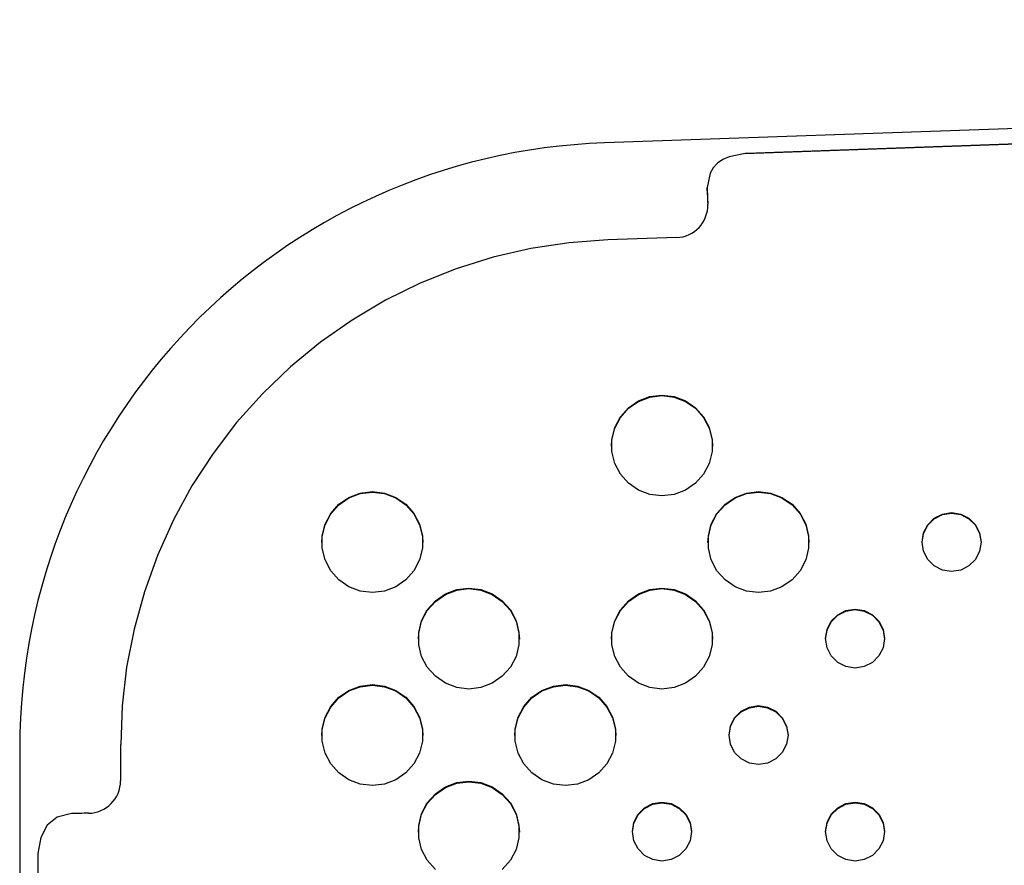
# Model space of a CAD drawing. Extents: x 267 to 3179, y -568 to 1336.
# Drawn here: x 267 to 390, y -279 to -173 of the extents above; entities that cross this region are included whole.
import ezdxf

# ---------------------------------------------------------------- set-up
doc = ezdxf.new("R2010")
doc.units = 0
doc.header["$MEASUREMENT"] = 0
doc.layers.get('0').update_dxf_attribs({"linetype": 'CONTINUOUS'})
doc.layers.add('TEXT', color=1, linetype='CONTINUOUS')

# ---------------------------------------------------------------- blocks, each defined once
blk = doc.blocks.new('A$C585A4EF7')
at = {"color": 7, "linetype": 'Continuous'}
for p, q in [((513.52, 394.87), (72.99, 379.5)), ((90.55, 378.19), (496.12, 392.34)), ((495.97, 392.34), (90.71, 378.19)), ((85.84, 373.02), (85.81, 373.93)), ((82, 367.7), (73.43, 367.4)), ((0, 303.95), (0, 105.4)), ((12.61, 299.91), (12.61, 304.45)), ((2.26, 290.69), (2.26, 114.33)), ((2.27, 290.85), (2.27, 114.18))]:
    blk.add_line(p, q, dxfattribs=at)
at = {"linetype": 'Continuous'}
for p, q in [((87.75, 377.41), (87.08, 376.96)), ((88.54, 377.76), (87.75, 377.41)), ((90.55, 378.19), (88.54, 377.76)), ((90.57, 378.19), (90.55, 378.19)), ((90.59, 378.19), (90.57, 378.19)), ((90.61, 378.19), (90.59, 378.19)), ((90.63, 378.19), (90.61, 378.19)), ((90.65, 378.19), (90.63, 378.19)), ((90.67, 378.19), (90.65, 378.19)), ((90.69, 378.19), (90.67, 378.19)), ((90.71, 378.19), (90.69, 378.19)), ((86.56, 376.39), (86.17, 375.71)), ((87.08, 376.96), (86.56, 376.39)), ((86.17, 375.71), (85.81, 373.93)), ((85.81, 373.93), (85.82, 373.67)), ((85.82, 373.67), (85.83, 373.42)), ((85.83, 373.42), (85.84, 373.16)), ((85.84, 373.16), (85.85, 372.9)), ((85.84, 373.02), (85.85, 372.8)), ((85.85, 372.9), (85.86, 372.64)), ((85.85, 372.8), (85.86, 372.58)), ((85.86, 372.64), (85.87, 372.38)), ((85.86, 372.58), (85.87, 372.36)), ((85.87, 372.38), (85.88, 372.11)), ((85.87, 372.36), (85.87, 372.13)), ((85.87, 372.13), (85.88, 371.91)), ((85.88, 372.11), (85.89, 371.85)), ((85.88, 371.91), (85.88, 371.85)), ((63.82, 366.32), (59.11, 365.23)), ((68.6, 367.04), (63.82, 366.32)), ((73.43, 367.4), (68.6, 367.04)), ((59.11, 365.23), (54.49, 363.79)), ((54.49, 363.79), (50, 361.99)), ((50, 361.99), (45.65, 359.86)), ((45.65, 359.86), (41.49, 357.39)), ((41.49, 357.39), (37.53, 354.62)), ((37.53, 354.62), (33.79, 351.55)), ((33.79, 351.55), (30.29, 348.2)), ((30.29, 348.2), (27.07, 344.6)), ((27.07, 344.6), (24.13, 340.76)), ((24.13, 340.76), (21.49, 336.7)), ((21.49, 336.7), (19.18, 332.46)), ((19.18, 332.46), (17.19, 328.04)), ((17.19, 328.04), (15.56, 323.49)), ((15.56, 323.49), (14.27, 318.83)), ((14.27, 318.83), (13.35, 314.09)), ((13.35, 314.09), (12.79, 309.28)), ((12.79, 309.28), (12.61, 304.45)), ((4.69, 295.39), (3.43, 294.38)), ((6.46, 295.84), (4.69, 295.39)), ((6.72, 295.84), (6.46, 295.84)), ((6.98, 295.84), (6.72, 295.84)), ((7.24, 295.85), (6.98, 295.84)), ((7.5, 295.85), (7.24, 295.85)), ((7.77, 295.85), (7.5, 295.85)), ((8.03, 295.86), (7.77, 295.85)), ((8.3, 295.86), (8.03, 295.86)), ((8.57, 295.86), (8.3, 295.86)), ((3.43, 294.38), (2.62, 292.83)), ((2.62, 292.83), (2.27, 290.85)), ((2.27, 290.81), (2.26, 290.79)), ((2.26, 290.79), (2.26, 290.77)), ((2.26, 290.77), (2.26, 290.75)), ((2.26, 290.75), (2.26, 290.73)), ((2.26, 290.73), (2.26, 290.71)), ((2.26, 290.71), (2.26, 290.69)), ((2.27, 290.85), (2.27, 290.83)), ((2.27, 290.83), (2.27, 290.81))]:
    blk.add_line(p, q, dxfattribs=at)
for centre, radius, start, end in [((75.61, 303.94), 75.61, 91.9836, 179.9871), ((81.86, 371.72), 4.03, 271.9326, 1.7604), ((8.53, 299.94), 4.07, 270.5706, 359.6753)]:
    blk.add_arc(centre, radius, start, end, dxfattribs=at)
at = {"layer": 'TEXT', "linetype": 'Continuous'}
for p, q in [((77.24, 347.32), (78.66, 347.86)), ((78.66, 347.86), (80.17, 348.04)), ((78.66, 347.79), (80.17, 347.97)), ((80.17, 348.04), (81.67, 347.86)), ((80.17, 347.97), (81.67, 347.79)), ((81.67, 347.86), (83.1, 347.32)), ((75.99, 346.46), (77.24, 347.32)), ((75.99, 346.39), (77.24, 347.25)), ((77.24, 347.25), (78.66, 347.79)), ((81.67, 347.79), (83.1, 347.25)), ((83.1, 347.32), (84.35, 346.46)), ((83.1, 347.25), (84.35, 346.39)), ((74.98, 345.32), (75.99, 346.46)), ((74.98, 345.25), (75.99, 346.39)), ((84.35, 346.46), (85.35, 345.32)), ((84.35, 346.39), (85.35, 345.25)), ((74.27, 343.98), (74.98, 345.32)), ((74.27, 343.91), (74.98, 345.25)), ((85.35, 345.32), (86.06, 343.98)), ((85.35, 345.25), (86.06, 343.91)), ((73.91, 342.51), (74.27, 343.98)), ((73.91, 342.44), (74.27, 343.91)), ((86.06, 343.98), (86.42, 342.51)), ((86.06, 343.91), (86.42, 342.44)), ((73.86, 341.68), (73.91, 342.44)), ((73.91, 340.99), (73.91, 342.51)), ((86.42, 342.51), (86.42, 340.99)), ((86.42, 342.44), (86.47, 341.68)), ((74.27, 339.51), (73.91, 340.99)), ((86.42, 340.99), (86.06, 339.51)), ((74.98, 338.17), (74.27, 339.51)), ((86.06, 339.51), (85.35, 338.17)), ((75.99, 337.03), (74.98, 338.17)), ((85.35, 338.17), (84.35, 337.03)), ((77.24, 336.17), (75.99, 337.03)), ((84.35, 337.03), (83.1, 336.17)), ((41.09, 335.28), (42.51, 335.82)), ((41.09, 335.21), (42.51, 335.75)), ((42.51, 335.82), (44.02, 336)), ((42.51, 335.75), (44.02, 335.93)), ((44.02, 336), (45.52, 335.82)), ((44.02, 335.93), (45.52, 335.75)), ((45.52, 335.82), (46.94, 335.28)), ((45.52, 335.75), (46.94, 335.21)), ((78.66, 335.63), (77.24, 336.17)), ((80.17, 335.45), (78.66, 335.63)), ((81.67, 335.63), (80.17, 335.45)), ((83.1, 336.17), (81.67, 335.63)), ((89.29, 335.28), (90.71, 335.82)), ((89.29, 335.21), (90.71, 335.75)), ((90.71, 335.82), (92.22, 336)), ((90.71, 335.75), (92.22, 335.93)), ((92.22, 336), (93.73, 335.82)), ((92.22, 335.93), (93.73, 335.75)), ((93.73, 335.82), (95.15, 335.28)), ((93.73, 335.75), (95.15, 335.21)), ((38.83, 333.28), (39.84, 334.42)), ((38.83, 333.21), (39.84, 334.35)), ((39.84, 334.42), (41.09, 335.28)), ((39.84, 334.35), (41.09, 335.21)), ((46.94, 335.28), (48.19, 334.42)), ((46.94, 335.21), (48.19, 334.35)), ((48.19, 334.42), (49.2, 333.28)), ((48.19, 334.35), (49.2, 333.21)), ((87.03, 333.28), (88.04, 334.42)), ((87.03, 333.21), (88.04, 334.35)), ((88.04, 334.42), (89.29, 335.28)), ((88.04, 334.35), (89.29, 335.21)), ((95.15, 335.28), (96.4, 334.42)), ((95.15, 335.21), (96.4, 334.35)), ((96.4, 334.42), (97.4, 333.28)), ((96.4, 334.35), (97.4, 333.21)), ((38.12, 331.94), (38.83, 333.28)), ((38.12, 331.87), (38.83, 333.21)), ((49.2, 333.28), (49.91, 331.94)), ((49.2, 333.21), (49.91, 331.87)), ((86.32, 331.94), (87.03, 333.28)), ((86.32, 331.87), (87.03, 333.21)), ((97.4, 333.28), (98.11, 331.94)), ((97.4, 333.21), (98.11, 331.87)), ((114.15, 332.68), (115.18, 333.2)), ((114.15, 332.61), (115.18, 333.13)), ((115.18, 333.2), (116.32, 333.38)), ((115.18, 333.13), (116.32, 333.31)), ((116.32, 333.38), (117.46, 333.2)), ((116.32, 333.31), (117.46, 333.13)), ((117.46, 333.2), (118.48, 332.68)), ((117.46, 333.13), (118.48, 332.61)), ((37.76, 330.46), (38.12, 331.94)), ((37.76, 330.39), (38.12, 331.87)), ((49.91, 331.94), (50.27, 330.46)), ((49.91, 331.87), (50.27, 330.39)), ((85.96, 330.46), (86.32, 331.94)), ((85.96, 330.39), (86.32, 331.87)), ((98.11, 331.94), (98.47, 330.46)), ((98.11, 331.87), (98.47, 330.39)), ((112.82, 330.84), (113.34, 331.87)), ((113.34, 331.87), (114.15, 332.68)), ((113.34, 331.79), (114.15, 332.61)), ((118.48, 332.68), (119.3, 331.87)), ((118.48, 332.61), (119.3, 331.79)), ((119.3, 331.87), (119.82, 330.84)), ((112.64, 329.7), (112.82, 330.84)), ((112.64, 329.63), (112.82, 330.77)), ((112.82, 330.77), (113.34, 331.79)), ((119.3, 331.79), (119.82, 330.77)), ((119.82, 330.84), (120, 329.7)), ((119.82, 330.77), (120, 329.63)), ((37.71, 329.63), (37.76, 330.39)), ((37.76, 328.94), (37.76, 330.46)), ((50.27, 330.46), (50.27, 328.94)), ((50.27, 330.39), (50.32, 329.63)), ((85.91, 329.63), (85.96, 330.39)), ((85.96, 328.94), (85.96, 330.46)), ((98.47, 330.46), (98.47, 328.94)), ((98.47, 330.39), (98.52, 329.63)), ((112.82, 328.57), (112.64, 329.7)), ((120, 329.7), (119.82, 328.57)), ((38.12, 327.47), (37.76, 328.94)), ((50.27, 328.94), (49.91, 327.47)), ((86.32, 327.47), (85.96, 328.94)), ((98.47, 328.94), (98.11, 327.47)), ((113.34, 327.54), (112.82, 328.57)), ((119.82, 328.57), (119.3, 327.54)), ((38.83, 326.13), (38.12, 327.47)), ((49.91, 327.47), (49.2, 326.13)), ((87.03, 326.13), (86.32, 327.47)), ((98.11, 327.47), (97.4, 326.13)), ((114.15, 326.73), (113.34, 327.54)), ((119.3, 327.54), (118.48, 326.73)), ((39.84, 324.99), (38.83, 326.13)), ((49.2, 326.13), (48.19, 324.99)), ((88.04, 324.99), (87.03, 326.13)), ((97.4, 326.13), (96.4, 324.99)), ((115.18, 326.2), (114.15, 326.73)), ((116.32, 326.02), (115.18, 326.2)), ((117.46, 326.2), (116.32, 326.02)), ((118.48, 326.73), (117.46, 326.2)), ((41.09, 324.13), (39.84, 324.99)), ((48.19, 324.99), (46.94, 324.13)), ((89.29, 324.13), (88.04, 324.99)), ((96.4, 324.99), (95.15, 324.13)), ((42.51, 323.59), (41.09, 324.13)), ((44.02, 323.4), (42.51, 323.59)), ((45.52, 323.59), (44.02, 323.4)), ((46.94, 324.13), (45.52, 323.59)), ((51.89, 322.37), (53.14, 323.24)), ((53.14, 323.24), (54.56, 323.78)), ((53.14, 323.17), (54.56, 323.71)), ((54.56, 323.78), (56.07, 323.96)), ((54.56, 323.71), (56.07, 323.89)), ((56.07, 323.96), (57.57, 323.78)), ((56.07, 323.89), (57.57, 323.71)), ((57.57, 323.78), (58.99, 323.24)), ((57.57, 323.71), (58.99, 323.17)), ((58.99, 323.24), (60.24, 322.37)), ((75.99, 322.37), (77.24, 323.24)), ((77.24, 323.24), (78.66, 323.78)), ((77.24, 323.17), (78.66, 323.71)), ((78.66, 323.78), (80.17, 323.96)), ((78.66, 323.71), (80.17, 323.89)), ((80.17, 323.96), (81.67, 323.78)), ((80.17, 323.89), (81.67, 323.71)), ((81.67, 323.78), (83.1, 323.24)), ((81.67, 323.71), (83.1, 323.17)), ((83.1, 323.24), (84.35, 322.37)), ((90.71, 323.59), (89.29, 324.13)), ((92.22, 323.4), (90.71, 323.59)), ((93.73, 323.59), (92.22, 323.4)), ((95.15, 324.13), (93.73, 323.59)), ((50.88, 321.24), (51.89, 322.37)), ((50.88, 321.17), (51.89, 322.3)), ((51.89, 322.3), (53.14, 323.17)), ((58.99, 323.17), (60.24, 322.3)), ((60.24, 322.37), (61.25, 321.24)), ((60.24, 322.3), (61.25, 321.17)), ((74.98, 321.24), (75.99, 322.37)), ((74.98, 321.17), (75.99, 322.3)), ((75.99, 322.3), (77.24, 323.17)), ((83.1, 323.17), (84.35, 322.3)), ((84.35, 322.37), (85.35, 321.24)), ((84.35, 322.3), (85.35, 321.17)), ((50.17, 319.89), (50.88, 321.24)), ((50.17, 319.82), (50.88, 321.17)), ((61.25, 321.24), (61.96, 319.89)), ((61.25, 321.17), (61.96, 319.82)), ((74.27, 319.89), (74.98, 321.24)), ((74.27, 319.82), (74.98, 321.17)), ((85.35, 321.24), (86.06, 319.89)), ((85.35, 321.17), (86.06, 319.82)), ((102.1, 320.64), (103.13, 321.16)), ((102.1, 320.57), (103.13, 321.09)), ((103.13, 321.16), (104.27, 321.34)), ((103.13, 321.09), (104.27, 321.27)), ((104.27, 321.34), (105.41, 321.16)), ((104.27, 321.27), (105.41, 321.09)), ((105.41, 321.16), (106.43, 320.64)), ((105.41, 321.09), (106.43, 320.57)), ((49.81, 318.42), (50.17, 319.89)), ((49.81, 318.35), (50.17, 319.82)), ((61.96, 319.89), (62.32, 318.42)), ((61.96, 319.82), (62.32, 318.35)), ((73.91, 318.42), (74.27, 319.89)), ((73.91, 318.35), (74.27, 319.82)), ((86.06, 319.89), (86.42, 318.42)), ((86.06, 319.82), (86.42, 318.35)), ((100.77, 318.8), (101.29, 319.82)), ((100.77, 318.73), (101.29, 319.75)), ((101.29, 319.82), (102.1, 320.64)), ((101.29, 319.75), (102.1, 320.57)), ((106.43, 320.64), (107.25, 319.82)), ((106.43, 320.57), (107.25, 319.75)), ((107.25, 319.82), (107.77, 318.8)), ((107.25, 319.75), (107.77, 318.73)), ((49.76, 317.59), (49.81, 318.35)), ((49.81, 316.9), (49.81, 318.42)), ((62.32, 318.42), (62.32, 316.9)), ((62.32, 318.35), (62.37, 317.59)), ((73.86, 317.59), (73.91, 318.35)), ((73.91, 316.9), (73.91, 318.42)), ((86.42, 318.42), (86.42, 316.9)), ((86.42, 318.35), (86.47, 317.59)), ((100.59, 317.66), (100.77, 318.8)), ((100.59, 317.59), (100.77, 318.73)), ((107.77, 318.8), (107.95, 317.66)), ((107.77, 318.73), (107.95, 317.59)), ((100.77, 316.52), (100.59, 317.66)), ((107.95, 317.66), (107.77, 316.52)), ((50.17, 315.43), (49.81, 316.9)), ((62.32, 316.9), (61.96, 315.43)), ((74.27, 315.43), (73.91, 316.9)), ((86.42, 316.9), (86.06, 315.43)), ((101.29, 315.5), (100.77, 316.52)), ((107.77, 316.52), (107.25, 315.5)), ((50.88, 314.08), (50.17, 315.43)), ((61.96, 315.43), (61.25, 314.08)), ((74.98, 314.08), (74.27, 315.43)), ((86.06, 315.43), (85.35, 314.08)), ((102.1, 314.68), (101.29, 315.5)), ((103.13, 314.16), (102.1, 314.68)), ((106.43, 314.68), (105.41, 314.16)), ((107.25, 315.5), (106.43, 314.68)), ((51.89, 312.95), (50.88, 314.08)), ((61.25, 314.08), (60.24, 312.95)), ((75.99, 312.95), (74.98, 314.08)), ((85.35, 314.08), (84.35, 312.95)), ((104.27, 313.98), (103.13, 314.16)), ((105.41, 314.16), (104.27, 313.98)), ((53.14, 312.08), (51.89, 312.95)), ((60.24, 312.95), (58.99, 312.08)), ((77.24, 312.08), (75.99, 312.95)), ((84.35, 312.95), (83.1, 312.08)), ((39.84, 310.33), (41.09, 311.19)), ((39.84, 310.26), (41.09, 311.12)), ((41.09, 311.19), (42.51, 311.73)), ((41.09, 311.12), (42.51, 311.66)), ((42.51, 311.73), (44.02, 311.92)), ((42.51, 311.66), (44.02, 311.85)), ((44.02, 311.92), (45.52, 311.73)), ((44.02, 311.85), (45.52, 311.66)), ((45.52, 311.73), (46.94, 311.19)), ((45.52, 311.66), (46.94, 311.12)), ((46.94, 311.19), (48.19, 310.33)), ((46.94, 311.12), (48.19, 310.26)), ((54.56, 311.54), (53.14, 312.08)), ((56.07, 311.36), (54.56, 311.54)), ((57.57, 311.54), (56.07, 311.36)), ((58.99, 312.08), (57.57, 311.54)), ((63.94, 310.33), (65.19, 311.19)), ((63.94, 310.26), (65.19, 311.12)), ((65.19, 311.19), (66.61, 311.73)), ((65.19, 311.12), (66.61, 311.66)), ((66.61, 311.73), (68.12, 311.92)), ((66.61, 311.66), (68.12, 311.85)), ((68.12, 311.92), (69.62, 311.73)), ((68.12, 311.85), (69.62, 311.66)), ((69.62, 311.73), (71.05, 311.19)), ((69.62, 311.66), (71.05, 311.12)), ((71.05, 311.19), (72.3, 310.33)), ((71.05, 311.12), (72.3, 310.26)), ((78.66, 311.54), (77.24, 312.08)), ((80.17, 311.36), (78.66, 311.54)), ((81.67, 311.54), (80.17, 311.36)), ((83.1, 312.08), (81.67, 311.54)), ((38.83, 309.19), (39.84, 310.33)), ((38.83, 309.12), (39.84, 310.26)), ((48.19, 310.33), (49.2, 309.19)), ((48.19, 310.26), (49.2, 309.12)), ((62.93, 309.19), (63.94, 310.33)), ((62.93, 309.12), (63.94, 310.26)), ((72.3, 310.33), (73.3, 309.19)), ((72.3, 310.26), (73.3, 309.12)), ((38.12, 307.85), (38.83, 309.19)), ((38.12, 307.78), (38.83, 309.12)), ((49.2, 309.19), (49.91, 307.85)), ((49.2, 309.12), (49.91, 307.78)), ((62.22, 307.85), (62.93, 309.19)), ((62.22, 307.78), (62.93, 309.12)), ((73.3, 309.19), (74.01, 307.85)), ((73.3, 309.12), (74.01, 307.78)), ((89.24, 307.78), (90.05, 308.59)), ((89.24, 307.71), (90.05, 308.52)), ((90.05, 308.59), (91.08, 309.12)), ((90.05, 308.52), (91.08, 309.04)), ((91.08, 309.12), (92.22, 309.3)), ((91.08, 309.04), (92.22, 309.22)), ((92.22, 309.3), (93.35, 309.12)), ((92.22, 309.22), (93.35, 309.04)), ((93.35, 309.12), (94.38, 308.59)), ((93.35, 309.04), (94.38, 308.52)), ((94.38, 308.59), (95.19, 307.78)), ((94.38, 308.52), (95.19, 307.71)), ((37.76, 306.38), (38.12, 307.85)), ((37.76, 306.31), (38.12, 307.78)), ((49.91, 307.85), (50.27, 306.38)), ((49.91, 307.78), (50.27, 306.31)), ((61.86, 306.38), (62.22, 307.85)), ((61.86, 306.31), (62.22, 307.78)), ((74.01, 307.85), (74.37, 306.38)), ((74.01, 307.78), (74.37, 306.31)), ((88.72, 306.75), (89.24, 307.78)), ((88.72, 306.68), (89.24, 307.71)), ((95.19, 307.78), (95.72, 306.75)), ((95.19, 307.71), (95.72, 306.68)), ((37.71, 305.55), (37.76, 306.31)), ((37.76, 304.86), (37.76, 306.38)), ((50.27, 306.38), (50.27, 304.86)), ((50.27, 306.31), (50.32, 305.55)), ((61.81, 305.55), (61.86, 306.31)), ((61.86, 304.86), (61.86, 306.38)), ((74.37, 306.38), (74.37, 304.86)), ((74.37, 306.31), (74.42, 305.55)), ((88.54, 305.62), (88.72, 306.75)), ((88.54, 305.55), (88.72, 306.68)), ((95.72, 306.75), (95.9, 305.62)), ((95.72, 306.68), (95.9, 305.55)), ((38.12, 303.38), (37.76, 304.86)), ((50.27, 304.86), (49.91, 303.38)), ((62.22, 303.38), (61.86, 304.86)), ((74.37, 304.86), (74.01, 303.38)), ((88.72, 304.48), (88.54, 305.62)), ((95.9, 305.62), (95.72, 304.48)), ((89.24, 303.45), (88.72, 304.48)), ((95.72, 304.48), (95.19, 303.45)), ((38.83, 302.04), (38.12, 303.38)), ((49.91, 303.38), (49.2, 302.04)), ((62.93, 302.04), (62.22, 303.38)), ((74.01, 303.38), (73.3, 302.04)), ((90.05, 302.64), (89.24, 303.45)), ((91.08, 302.12), (90.05, 302.64)), ((94.38, 302.64), (93.35, 302.12)), ((95.19, 303.45), (94.38, 302.64)), ((39.84, 300.9), (38.83, 302.04)), ((49.2, 302.04), (48.19, 300.9)), ((63.94, 300.9), (62.93, 302.04)), ((73.3, 302.04), (72.3, 300.9)), ((92.22, 301.94), (91.08, 302.12)), ((93.35, 302.12), (92.22, 301.94)), ((41.09, 300.04), (39.84, 300.9)), ((42.51, 299.5), (41.09, 300.04)), ((46.94, 300.04), (45.52, 299.5)), ((48.19, 300.9), (46.94, 300.04)), ((65.19, 300.04), (63.94, 300.9)), ((66.61, 299.5), (65.19, 300.04)), ((71.05, 300.04), (69.62, 299.5)), ((72.3, 300.9), (71.05, 300.04)), ((44.02, 299.32), (42.51, 299.5)), ((45.52, 299.5), (44.02, 299.32)), ((51.89, 298.29), (53.14, 299.15)), ((51.89, 298.22), (53.14, 299.08)), ((53.14, 299.15), (54.56, 299.69)), ((53.14, 299.08), (54.56, 299.62)), ((54.56, 299.69), (56.07, 299.87)), ((54.56, 299.62), (56.07, 299.8)), ((56.07, 299.87), (57.57, 299.69)), ((56.07, 299.8), (57.57, 299.62)), ((57.57, 299.69), (58.99, 299.15)), ((57.57, 299.62), (58.99, 299.08)), ((58.99, 299.15), (60.24, 298.29)), ((58.99, 299.08), (60.24, 298.22)), ((68.12, 299.32), (66.61, 299.5)), ((69.62, 299.5), (68.12, 299.32)), ((50.88, 297.15), (51.89, 298.29)), ((50.88, 297.08), (51.89, 298.22)), ((60.24, 298.29), (61.25, 297.15)), ((60.24, 298.22), (61.25, 297.08)), ((50.17, 295.81), (50.88, 297.15)), ((50.17, 295.74), (50.88, 297.08)), ((61.25, 297.15), (61.96, 295.81)), ((61.25, 297.08), (61.96, 295.74)), ((77.19, 295.74), (78, 296.55)), ((77.19, 295.67), (78, 296.48)), ((78, 296.55), (79.03, 297.07)), ((78, 296.48), (79.03, 297)), ((79.03, 297.07), (80.17, 297.25)), ((79.03, 297), (80.17, 297.18)), ((80.17, 297.25), (81.3, 297.07)), ((80.17, 297.18), (81.3, 297)), ((81.3, 297.07), (82.33, 296.55)), ((81.3, 297), (82.33, 296.48)), ((82.33, 296.55), (83.14, 295.74)), ((82.33, 296.48), (83.14, 295.67)), ((101.29, 295.74), (102.1, 296.55)), ((101.29, 295.67), (102.1, 296.48)), ((102.1, 296.55), (103.13, 297.07)), ((102.1, 296.48), (103.13, 297)), ((103.13, 297.07), (104.27, 297.25)), ((103.13, 297), (104.27, 297.18)), ((104.27, 297.25), (105.41, 297.07)), ((104.27, 297.18), (105.41, 297)), ((105.41, 297.07), (106.43, 296.55)), ((105.41, 297), (106.43, 296.48)), ((106.43, 296.55), (107.25, 295.74)), ((106.43, 296.48), (107.25, 295.67)), ((49.81, 294.33), (50.17, 295.81)), ((49.81, 294.26), (50.17, 295.74)), ((61.96, 295.81), (62.32, 294.33)), ((61.96, 295.74), (62.32, 294.26)), ((76.67, 294.71), (77.19, 295.74)), ((76.67, 294.64), (77.19, 295.67)), ((83.14, 295.74), (83.67, 294.71)), ((83.14, 295.67), (83.67, 294.64)), ((100.77, 294.71), (101.29, 295.74)), ((100.77, 294.64), (101.29, 295.67)), ((107.25, 295.74), (107.77, 294.71)), ((107.25, 295.67), (107.77, 294.64)), ((49.76, 293.5), (49.81, 294.26)), ((49.81, 292.81), (49.81, 294.33)), ((62.32, 294.33), (62.32, 292.81)), ((62.32, 294.26), (62.37, 293.5)), ((76.49, 293.57), (76.67, 294.71)), ((76.49, 293.5), (76.67, 294.64)), ((83.67, 294.71), (83.85, 293.57)), ((83.67, 294.64), (83.85, 293.5)), ((100.59, 293.57), (100.77, 294.71)), ((100.59, 293.5), (100.77, 294.64)), ((107.77, 294.71), (107.95, 293.57)), ((107.77, 294.64), (107.95, 293.5)), ((50.17, 291.34), (49.81, 292.81)), ((62.32, 292.81), (61.96, 291.34)), ((76.67, 292.44), (76.49, 293.57)), ((83.85, 293.57), (83.67, 292.44)), ((100.77, 292.44), (100.59, 293.57)), ((107.95, 293.57), (107.77, 292.44)), ((50.88, 290), (50.17, 291.34)), ((61.96, 291.34), (61.25, 290)), ((77.19, 291.41), (76.67, 292.44)), ((78, 290.6), (77.19, 291.41)), ((83.14, 291.41), (82.33, 290.6)), ((83.67, 292.44), (83.14, 291.41)), ((101.29, 291.41), (100.77, 292.44)), ((102.1, 290.6), (101.29, 291.41)), ((107.25, 291.41), (106.43, 290.6)), ((107.77, 292.44), (107.25, 291.41)), ((79.03, 290.08), (78, 290.6)), ((80.17, 289.9), (79.03, 290.08)), ((81.3, 290.08), (80.17, 289.9)), ((82.33, 290.6), (81.3, 290.08)), ((103.13, 290.08), (102.1, 290.6)), ((104.27, 289.9), (103.13, 290.08)), ((105.41, 290.08), (104.27, 289.9)), ((106.43, 290.6), (105.41, 290.08)), ((51.89, 288.86), (50.88, 290)), ((61.25, 290), (60.24, 288.86))]:
    blk.add_line(p, q, dxfattribs=at)

msp = doc.modelspace()

# ---------------------------------------------------------------- block references
msp.add_blockref('A$C585A4EF7', (266.97, -568.11))

doc.saveas('drawing.dxf')
